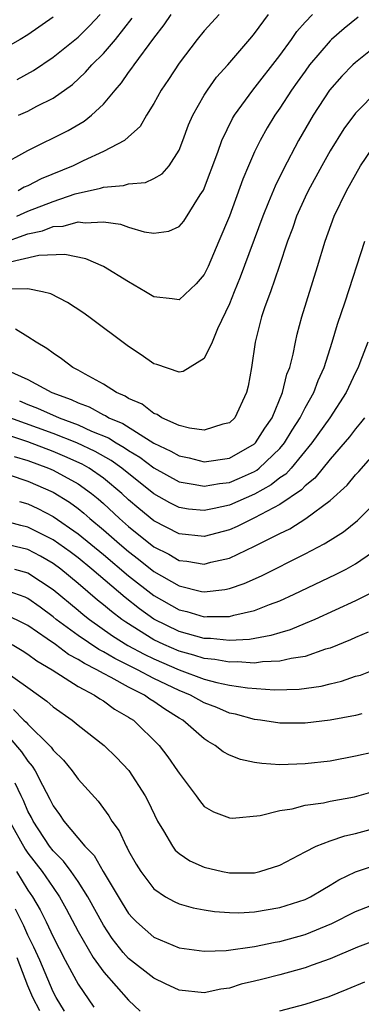
# Model space of a CAD drawing. Units: inches. Extents: x 2595000 to 2598000, y 1485000 to 1488000.
# Drawn here: x 2595110 to 2595137, y 1486232 to 1486311 of the extents above; entities that cross this region are included whole.
import ezdxf

# ---------------------------------------------------------------- set-up
doc = ezdxf.new("R2010")
doc.units = ezdxf.units.IN
doc.header["$MEASUREMENT"] = 0
doc.layers.add('LD25951485_2ft', color=248, linetype='Continuous')

msp = doc.modelspace()

# ---------------------------------------------------------------- linework, layer by layer
at = {"layer": 'LD25951485_2ft'}
for points, elevation in [([(2595108.776, 1486299), (2595111, 1486300.193), (2595114.199, 1486301.801), (2595115.46, 1486302.54), (2595116.041, 1486303), (2595117, 1486303.881), (2595117.919, 1486305), (2595118.427, 1486305.573), (2595119, 1486306.398), (2595119.262, 1486306.738), (2595119.428, 1486307), (2595121, 1486309.115), (2595121.82, 1486310.18), (2595122.375, 1486311)], 10204), ([(2595108.812, 1486292.812), (2595111, 1486293.593), (2595112.167, 1486293.834), (2595113, 1486294.164), (2595113.805, 1486294.195), (2595115, 1486294.545), (2595115.536, 1486294.464), (2595117, 1486294.554), (2595118.352, 1486294.352), (2595119, 1486294.114), (2595120.241, 1486293.759), (2595121, 1486293.639), (2595122.185, 1486293.815), (2595123, 1486294.17), (2595123.391, 1486294.609), (2595124.681, 1486296.681), (2595124.936, 1486297.064), (2595126.073, 1486300.073), (2595126.393, 1486301), (2595127.249, 1486302.751), (2595127.398, 1486303), (2595128.852, 1486305), (2595131, 1486307.741), (2595131.916, 1486309), (2595132.35, 1486309.651), (2595133, 1486310.387), (2595133.58, 1486311)], 10198), ([(2595113, 1486310.793), (2595111, 1486309.38), (2595110.379, 1486309), (2595109, 1486308.225)], 10210), ([(2595137.212, 1486310.788), (2595136.116, 1486309.884), (2595135.094, 1486309), (2595135, 1486308.914), (2595133.365, 1486307), (2595133, 1486306.51), (2595132.382, 1486305.618), (2595131.932, 1486305), (2595131, 1486303.561), (2595130.606, 1486303), (2595130.004, 1486301.996), (2595129.436, 1486301), (2595129, 1486300.093), (2595128.513, 1486299), (2595128.063, 1486297.937), (2595126.992, 1486295), (2595126.17, 1486293), (2595125.298, 1486291), (2595125, 1486290.373), (2595124.361, 1486289.639), (2595123, 1486288.347), (2595122.442, 1486288.442), (2595121, 1486288.587), (2595120.345, 1486289), (2595119, 1486289.783), (2595117.01, 1486291), (2595115.599, 1486291.599), (2595113.942, 1486291.942), (2595111.862, 1486291.862), (2595109.258, 1486291.259)], 10196), ([(2595110.126, 1486295), (2595111, 1486295.391), (2595113, 1486296.163), (2595114.754, 1486296.755), (2595116.779, 1486297.221), (2595117, 1486297.306), (2595118.582, 1486297.419), (2595119, 1486297.563), (2595120.335, 1486297.665), (2595121, 1486297.971), (2595121.647, 1486298.353), (2595122.209, 1486299), (2595123, 1486300.218), (2595123.308, 1486301), (2595123.759, 1486302.241), (2595124.094, 1486303), (2595125, 1486304.585), (2595125.258, 1486305), (2595125.981, 1486306.019), (2595126.864, 1486307), (2595128.776, 1486309.224), (2595129, 1486309.495), (2595130.101, 1486311)], 10200), ([(2595110.152, 1486305.848), (2595111.45, 1486306.55), (2595113, 1486307.599), (2595115, 1486309.209), (2595115.905, 1486310.095), (2595116.74, 1486311)], 10208), ([(2595126.18, 1486311), (2595125, 1486309.687), (2595124.439, 1486309), (2595123, 1486307.136), (2595122.159, 1486305.841), (2595121.581, 1486305), (2595121, 1486303.943), (2595120.419, 1486303), (2595119.901, 1486302.099), (2595119, 1486301.277), (2595118.672, 1486301), (2595117, 1486300.118), (2595115.394, 1486299.394), (2595114.596, 1486299), (2595112.045, 1486297.955), (2595111, 1486297.406), (2595110.715, 1486297.285), (2595110.223, 1486297)], 10202), ([(2595110.264, 1486303), (2595111, 1486303.333), (2595111.723, 1486303.723), (2595113, 1486304.367), (2595114.546, 1486305.454), (2595115.585, 1486306.415), (2595116.075, 1486307), (2595117, 1486307.897), (2595117.96, 1486309), (2595119.287, 1486310.713)], 10206), ([(2595139, 1486308.784), (2595137, 1486307.19), (2595136.792, 1486307), (2595135.906, 1486306.094), (2595134.949, 1486305), (2595133.652, 1486303), (2595132.492, 1486301), (2595131.277, 1486298.723), (2595130.618, 1486297.382), (2595130.109, 1486296.109), (2595129.641, 1486295), (2595127.858, 1486290.142), (2595127.383, 1486289), (2595127, 1486288.033), (2595126.052, 1486286.052), (2595125.621, 1486285), (2595125, 1486283.704), (2595123.327, 1486282.674), (2595123, 1486282.63), (2595121.238, 1486283.238), (2595121, 1486283.29), (2595120, 1486284), (2595119, 1486284.646), (2595115.849, 1486287), (2595115.355, 1486287.355), (2595114.148, 1486288.148), (2595112.824, 1486288.824), (2595112.164, 1486289), (2595111, 1486289.228), (2595109.211, 1486289.211)], 10194), ([(2595138.804, 1486305), (2595137, 1486303.154), (2595136.083, 1486301.917), (2595135, 1486300.167), (2595134.333, 1486299), (2595133.245, 1486297), (2595133, 1486296.489), (2595132.333, 1486295), (2595131.993, 1486294.007), (2595131.603, 1486293), (2595130.935, 1486291), (2595130.245, 1486289), (2595129.808, 1486287.808), (2595129.544, 1486287), (2595129.04, 1486285), (2595128.746, 1486283), (2595128.483, 1486281.517), (2595128.359, 1486281), (2595127.415, 1486279), (2595127, 1486278.598), (2595126.48, 1486278.481), (2595125, 1486278.011), (2595123.833, 1486278.167), (2595123, 1486278.393), (2595121.641, 1486279), (2595121.26, 1486279.26), (2595121, 1486279.341), (2595120.067, 1486280.067), (2595119, 1486280.531), (2595118.719, 1486280.719), (2595118.026, 1486281), (2595117, 1486281.675), (2595115.537, 1486282.463), (2595115, 1486282.781), (2595114.569, 1486283), (2595113.684, 1486283.684), (2595113, 1486284.125), (2595112.508, 1486284.508), (2595111.65, 1486285), (2595111, 1486285.425), (2595110.021, 1486286.021)], 10192), ([(2595108.876, 1486283), (2595111, 1486282.044), (2595112.903, 1486281), (2595114.446, 1486280.446), (2595115, 1486280.178), (2595115.864, 1486279.864), (2595117, 1486279.242), (2595117.172, 1486279.172), (2595117.429, 1486279), (2595118.536, 1486278.536), (2595121, 1486276.997), (2595122.355, 1486276.355), (2595123, 1486275.984), (2595123.81, 1486275.81), (2595125, 1486275.516), (2595127, 1486275.784), (2595129, 1486276.926), (2595129.076, 1486277), (2595129.819, 1486278.18), (2595130.378, 1486279), (2595131.222, 1486281), (2595131.553, 1486282.447), (2595131.781, 1486283), (2595132.056, 1486284.056), (2595132.229, 1486285), (2595132.374, 1486285.626), (2595132.754, 1486287), (2595133.995, 1486291), (2595134.596, 1486293), (2595135.32, 1486295), (2595136.282, 1486297), (2595137.41, 1486299), (2595138.867, 1486301.133)], 10190), ([(2595110.333, 1486280.333), (2595111, 1486280.055), (2595111.771, 1486279.77), (2595113.476, 1486279), (2595115, 1486278.432), (2595116.053, 1486277.947), (2595117.395, 1486277.395), (2595118.008, 1486277), (2595118.648, 1486276.648), (2595119, 1486276.391), (2595119.875, 1486275.875), (2595121, 1486275.017), (2595123, 1486273.922), (2595124.285, 1486273.716), (2595125, 1486273.562), (2595126.221, 1486273.779), (2595127, 1486273.864), (2595127.799, 1486274.2), (2595129, 1486274.742), (2595129.165, 1486274.835), (2595129.369, 1486275), (2595131, 1486276.572), (2595131.363, 1486277), (2595131.979, 1486278.021), (2595132.607, 1486279), (2595133, 1486279.797), (2595133.687, 1486281), (2595134.04, 1486281.96), (2595134.518, 1486283), (2595135.149, 1486285), (2595135.573, 1486286.427), (2595136.186, 1486288.186), (2595137.749, 1486293)], 10188), ([(2595137.981, 1486285), (2595137.347, 1486283.346), (2595137.209, 1486283), (2595137, 1486282.581), (2595136.262, 1486281), (2595134.954, 1486279), (2595133.544, 1486277), (2595131.889, 1486275), (2595131.465, 1486274.534), (2595131, 1486274.224), (2595130.322, 1486273.678), (2595129, 1486272.928), (2595127, 1486272.065), (2595125.788, 1486271.788), (2595125, 1486271.644), (2595123.753, 1486271.753), (2595123, 1486271.878), (2595122.256, 1486272.256), (2595121, 1486272.955), (2595118.46, 1486275), (2595117.616, 1486275.616), (2595116.336, 1486276.336), (2595114.898, 1486277), (2595113, 1486277.759), (2595109.581, 1486279)], 10186), ([(2595137.727, 1486279), (2595137.413, 1486278.587), (2595137, 1486278.135), (2595136.514, 1486277.486), (2595135, 1486275.715), (2595133.787, 1486274.213), (2595133, 1486273.587), (2595132.721, 1486273.28), (2595131, 1486272.114), (2595129, 1486271.055), (2595127.618, 1486270.383), (2595127, 1486270.121), (2595125, 1486269.592), (2595123, 1486269.783), (2595121, 1486270.823), (2595119.807, 1486271.807), (2595119, 1486272.496), (2595118.463, 1486273), (2595117, 1486274.221), (2595115.878, 1486275), (2595115.321, 1486275.321), (2595113.94, 1486275.94), (2595113, 1486276.328), (2595111, 1486277.091), (2595109.559, 1486277.559)], 10184), ([(2595109.925, 1486275.925), (2595111, 1486275.611), (2595112.65, 1486275), (2595113, 1486274.847), (2595115, 1486273.758), (2595116.065, 1486273), (2595116.581, 1486272.58), (2595117, 1486272.206), (2595118.285, 1486271), (2595119, 1486270.372), (2595121, 1486268.769), (2595122.177, 1486268.177), (2595123, 1486267.686), (2595123.627, 1486267.627), (2595125, 1486267.383), (2595125.532, 1486267.532), (2595127, 1486267.869), (2595129, 1486268.819), (2595131, 1486269.829), (2595131.8, 1486270.2), (2595133.056, 1486271), (2595135, 1486272.44), (2595136.336, 1486273.664), (2595137, 1486274.48), (2595137.259, 1486274.741), (2595139, 1486276.692)], 10182), ([(2595109.523, 1486274.477), (2595111, 1486273.969), (2595113, 1486273.098), (2595114.302, 1486272.302), (2595115, 1486271.79), (2595115.435, 1486271.435), (2595115.923, 1486271), (2595117, 1486270.114), (2595118.268, 1486269), (2595119, 1486268.385), (2595119.788, 1486267.788), (2595121, 1486266.806), (2595123, 1486265.656), (2595124.772, 1486265.228), (2595125, 1486265.188), (2595126.635, 1486265.365), (2595127, 1486265.45), (2595128.158, 1486265.842), (2595129.535, 1486266.466), (2595133, 1486268.211), (2595134.507, 1486269), (2595135, 1486269.285), (2595136.059, 1486269.941), (2595137.162, 1486270.838), (2595139, 1486272.661)], 10180), ([(2595110.346, 1486272.346), (2595111, 1486272.16), (2595111.791, 1486271.791), (2595113, 1486271.167), (2595115, 1486269.799), (2595117, 1486268.159), (2595119, 1486266.467), (2595121, 1486264.887), (2595123, 1486263.76), (2595123.621, 1486263.621), (2595125, 1486263.216), (2595125.239, 1486263.239), (2595127, 1486263.234), (2595127.336, 1486263.336), (2595129, 1486263.698), (2595130.186, 1486264.185), (2595131, 1486264.479), (2595132.137, 1486265), (2595135.429, 1486266.572), (2595136.261, 1486267), (2595137, 1486267.41), (2595138.344, 1486268.344)], 10178), ([(2595138.69, 1486265.309), (2595137, 1486264.478), (2595133.765, 1486263), (2595133, 1486262.671), (2595131.823, 1486262.177), (2595131, 1486261.946), (2595130.287, 1486261.713), (2595128.583, 1486261.417), (2595127, 1486261.34), (2595125.496, 1486261.495), (2595125, 1486261.496), (2595124.334, 1486261.666), (2595123, 1486262.048), (2595121, 1486263.034), (2595119.849, 1486263.849), (2595118.729, 1486264.728), (2595116.081, 1486267), (2595115, 1486267.878), (2595114.356, 1486268.355), (2595113, 1486269.32), (2595111, 1486270.322), (2595110.451, 1486270.451), (2595109, 1486270.852)], 10176), ([(2595138.012, 1486261.988), (2595137, 1486261.564), (2595136.617, 1486261.383), (2595135, 1486260.731), (2595134.634, 1486260.634), (2595133, 1486260.067), (2595131.909, 1486259.909), (2595131, 1486259.676), (2595129.629, 1486259.629), (2595129, 1486259.533), (2595127.629, 1486259.629), (2595127, 1486259.601), (2595125.827, 1486259.827), (2595125, 1486259.899), (2595124.172, 1486260.172), (2595123, 1486260.479), (2595121.805, 1486261), (2595121, 1486261.389), (2595118.77, 1486262.77), (2595118.448, 1486263), (2595117.626, 1486263.626), (2595117, 1486264.169), (2595116.537, 1486264.536), (2595115, 1486265.86), (2595113.608, 1486267), (2595113, 1486267.445), (2595112.015, 1486268.014), (2595111, 1486268.539), (2595109, 1486269.019)], 10174), ([(2595109.938, 1486267), (2595111, 1486266.698), (2595113, 1486265.377), (2595115, 1486263.73), (2595115.391, 1486263.39), (2595115.882, 1486263), (2595117.708, 1486261.708), (2595118.94, 1486260.94), (2595120.233, 1486260.233), (2595121, 1486259.868), (2595123, 1486258.999), (2595125, 1486258.272), (2595126.003, 1486257.997), (2595127, 1486257.787), (2595128.439, 1486257.561), (2595130.584, 1486257.416), (2595132.531, 1486257.469), (2595134.288, 1486257.712), (2595135, 1486257.9), (2595135.898, 1486258.102), (2595137, 1486258.487), (2595137.409, 1486258.591), (2595139, 1486259.203)], 10172), ([(2595137.518, 1486255.518), (2595137, 1486255.386), (2595135, 1486255.005), (2595133, 1486254.767), (2595131, 1486254.772), (2595129.461, 1486255), (2595129, 1486255.055), (2595127.471, 1486255.471), (2595127, 1486255.569), (2595126.006, 1486256.006), (2595125, 1486256.386), (2595123.916, 1486257), (2595123, 1486257.359), (2595121, 1486258.31), (2595119.707, 1486259), (2595117.891, 1486259.891), (2595117, 1486260.436), (2595116.623, 1486260.623), (2595115, 1486261.731), (2595113.253, 1486263), (2595113, 1486263.208), (2595111.975, 1486263.975), (2595111, 1486264.665), (2595110.775, 1486264.775), (2595109, 1486265.392)], 10170), ([(2595138.461, 1486252.461), (2595137, 1486252.147), (2595135, 1486251.768), (2595133, 1486251.537), (2595131, 1486251.477), (2595129.559, 1486251.559), (2595129, 1486251.638), (2595127.883, 1486251.883), (2595127, 1486252.228), (2595126.498, 1486252.497), (2595125.874, 1486253), (2595125.314, 1486253.315), (2595125, 1486253.515), (2595123.3, 1486255), (2595123, 1486255.171), (2595121.873, 1486255.873), (2595121, 1486256.485), (2595120.679, 1486256.679), (2595120.249, 1486257), (2595119, 1486257.622), (2595117.603, 1486258.398), (2595117, 1486258.698), (2595116.487, 1486259), (2595115.493, 1486259.493), (2595115, 1486259.825), (2595114.226, 1486260.226), (2595113.193, 1486261), (2595112.534, 1486261.466), (2595111, 1486262.523), (2595110.689, 1486262.689), (2595109.343, 1486263.343)], 10168), ([(2595109.752, 1486261), (2595110.537, 1486260.537), (2595111, 1486260.25), (2595111.705, 1486259.705), (2595112.936, 1486259), (2595115, 1486257.672), (2595116.296, 1486257), (2595116.706, 1486256.705), (2595117, 1486256.538), (2595117.885, 1486255.885), (2595119, 1486255.256), (2595119.147, 1486255.147), (2595119.39, 1486255), (2595121.418, 1486253), (2595122.098, 1486252.098), (2595122.883, 1486251), (2595123, 1486250.794), (2595124.363, 1486249), (2595124.624, 1486248.623), (2595125, 1486248.167), (2595125.73, 1486247.73), (2595127, 1486247.264), (2595127.242, 1486247.242), (2595129.442, 1486247.443), (2595131, 1486247.843), (2595131.979, 1486247.979), (2595133, 1486248.255), (2595134.453, 1486248.453), (2595135, 1486248.575), (2595136.919, 1486248.919), (2595138.603, 1486249.397)], 10166), ([(2595109, 1486259.034), (2595111, 1486257.588), (2595112.516, 1486256.516), (2595113, 1486256.06), (2595114.522, 1486255), (2595115, 1486254.608), (2595117.057, 1486253), (2595118.041, 1486252.041), (2595119.004, 1486251.004), (2595120.32, 1486249), (2595120.557, 1486248.557), (2595121.294, 1486247), (2595121.772, 1486246.228), (2595122.472, 1486245), (2595122.692, 1486244.693), (2595123, 1486244.435), (2595123.854, 1486243.853), (2595125, 1486243.34), (2595126.447, 1486243), (2595127, 1486242.89), (2595127.111, 1486242.889), (2595129, 1486242.902), (2595129.401, 1486243), (2595131, 1486243.507), (2595133, 1486244.558), (2595133.881, 1486245), (2595135, 1486245.44), (2595136.158, 1486245.842), (2595137, 1486246.022), (2595139.342, 1486246.658)], 10164), ([(2595109.856, 1486255.856), (2595110.694, 1486255), (2595110.862, 1486254.862), (2595111, 1486254.701), (2595112.725, 1486253), (2595112.854, 1486252.854), (2595113, 1486252.621), (2595113.83, 1486251.83), (2595114.526, 1486251), (2595115, 1486250.32), (2595116.577, 1486248.577), (2595117.421, 1486247.421), (2595117.668, 1486247), (2595118.239, 1486246.239), (2595118.809, 1486245), (2595118.89, 1486244.89), (2595119, 1486244.65), (2595119.596, 1486243.596), (2595119.963, 1486243), (2595121, 1486241.635), (2595121.935, 1486241), (2595122.612, 1486240.612), (2595123, 1486240.435), (2595124.114, 1486240.114), (2595125, 1486239.948), (2595125.817, 1486239.817), (2595127, 1486239.742), (2595127.734, 1486239.734), (2595129, 1486239.795), (2595131, 1486240.132), (2595133, 1486240.787), (2595133.444, 1486241), (2595134.415, 1486241.585), (2595135, 1486241.911), (2595135.673, 1486242.327), (2595137, 1486242.971), (2595139, 1486243.638)], 10162), ([(2595109.577, 1486253.577), (2595110.508, 1486252.508), (2595111, 1486251.756), (2595111.355, 1486251.355), (2595111.577, 1486251), (2595112.162, 1486249.838), (2595112.749, 1486248.749), (2595113, 1486248.217), (2595113.524, 1486247.524), (2595113.85, 1486247), (2595115.515, 1486245), (2595116.261, 1486244.261), (2595116.979, 1486243), (2595118.489, 1486240.489), (2595119, 1486239.667), (2595119.313, 1486239.313), (2595119.624, 1486239), (2595121, 1486237.794), (2595123, 1486236.951), (2595125, 1486236.674), (2595126.732, 1486236.732), (2595129, 1486237.046), (2595130.618, 1486237.382), (2595131, 1486237.442), (2595133, 1486238.01), (2595135.131, 1486238.869), (2595137, 1486239.819), (2595139, 1486240.583)], 10160), ([(2595139, 1486237.685), (2595137.152, 1486237), (2595135, 1486236.076), (2595133.565, 1486235.565), (2595133, 1486235.346), (2595131, 1486234.79), (2595129.556, 1486234.444), (2595129, 1486234.293), (2595127.94, 1486234.059), (2595127, 1486233.758), (2595126.329, 1486233.671), (2595125, 1486233.364), (2595123, 1486233.581), (2595121.918, 1486234.082), (2595121, 1486234.528), (2595119, 1486236.095), (2595118.566, 1486236.566), (2595117.696, 1486237.696), (2595117, 1486238.739), (2595115.773, 1486241), (2595115, 1486242.2), (2595114.448, 1486243), (2595113.828, 1486243.828), (2595113, 1486244.649), (2595112.729, 1486245), (2595111.411, 1486247), (2595111.279, 1486247.279), (2595111, 1486247.8), (2595110.644, 1486248.643), (2595110.462, 1486249), (2595110.007, 1486250.007)], 10158), ([(2595109.557, 1486247), (2595110.785, 1486244.785), (2595111, 1486244.467), (2595112.129, 1486243), (2595113, 1486241.725), (2595113.517, 1486241), (2595114.049, 1486240.049), (2595115, 1486238.238), (2595116.174, 1486236.174), (2595117.022, 1486235.022), (2595119, 1486232.787), (2595119.926, 1486231.926)], 10156), ([(2595110.095, 1486243), (2595111, 1486241.53), (2595111.365, 1486241), (2595111.971, 1486239.971), (2595112.454, 1486239), (2595113, 1486237.829), (2595113.961, 1486235.961), (2595114.504, 1486235), (2595115, 1486234.075), (2595116.24, 1486232.24)], 10154), ([(2595113.916, 1486231.916), (2595113.239, 1486233), (2595113, 1486233.454), (2595111.958, 1486235.958), (2595111.476, 1486237), (2595111, 1486237.958), (2595110.689, 1486238.689), (2595110.52, 1486239), (2595110.023, 1486240.022)], 10152), ([(2595111.949, 1486231.949), (2595111.395, 1486233), (2595111, 1486233.921), (2595110.156, 1486236.156)], 10150), ([(2595131, 1486231.946), (2595133, 1486232.486), (2595134.914, 1486233.086), (2595136.342, 1486233.658), (2595137.743, 1486234.257)], 10156)]:
    msp.add_lwpolyline(points, dxfattribs=dict(at, elevation=elevation))

doc.saveas('drawing.dxf')
